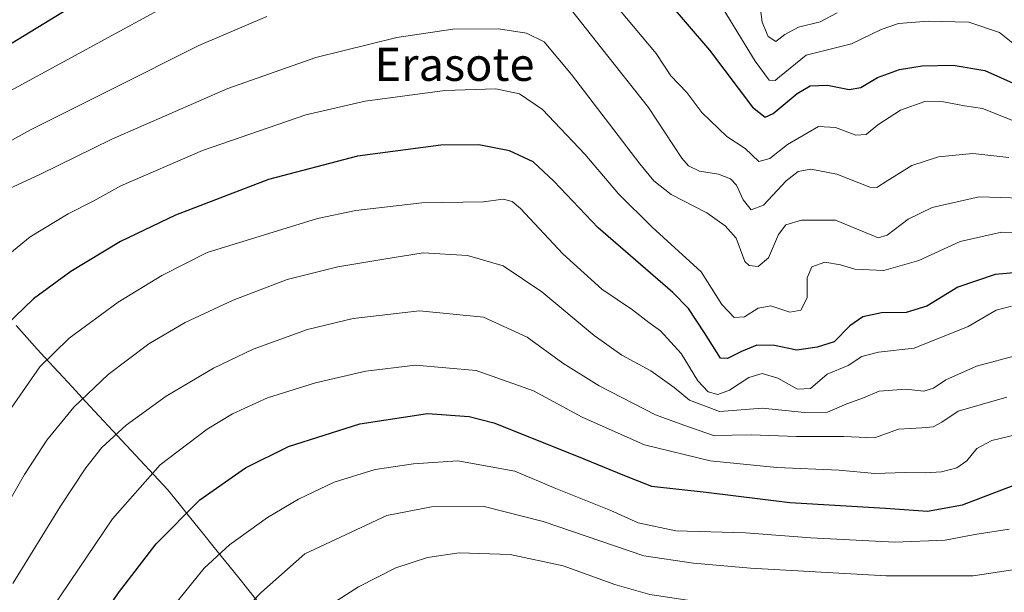
# Model space of a CAD drawing. Units: metres. Extents: x 589907 to 593331, y 4766038 to 4768397.
# Drawn here: x 591582 to 591820, y 4767240 to 4767378 of the extents above; entities that cross this region are included whole.
import ezdxf
from ezdxf.enums import TextEntityAlignment as Align

# ---------------------------------------------------------------- set-up
doc = ezdxf.new("R2010")
doc.units = ezdxf.units.M
doc.header["$MEASUREMENT"] = 0
for name, color, linetype, lineweight in [('Curva de nivel maestra', 36, 'Continuous', 30), ('Curva de nivel normal', 36, 'Continuous', 0), ('Entidad de ámbito territorial', 19, 'Continuous', 0), ('Entidad de ámbito territorial CxS', 92, 'Continuous', 0), ('Municipio', 9, 'Continuous', 13), ('Municipio CxS', 142, 'Continuous', 0), ('Texto cartográfico', 19, 'Continuous', 0)]:
    doc.layers.add(name, color=color, linetype=linetype, lineweight=lineweight)
doc.styles.add('Arial', font='txt', dxfattribs={"height": 0.2})

# ---------------------------------------------------------------- blocks, each defined once
blk = doc.blocks.new('*U170')
at = {"layer": 'Curva de nivel normal', "color": 36, "linetype": 'Continuous', "lineweight": 0}
blk.add_polyline3d([(591751.58, 4767382.16, 770), (591760.15, 4767368.04, 770), (591763.54, 4767363.43, 770), (591764.98, 4767363.34, 770), (591766.02, 4767364.25, 770), (591772.48, 4767369.48, 770), (591783.5, 4767372.23, 770), (591790.66, 4767375.66, 770), (591794.86, 4767377.14, 770), (591801.98, 4767377.72, 770), (591811.82, 4767377.46, 770), (591819.27, 4767374.98, 770), (591826.53, 4767369.16, 770)], dxfattribs=at)
blk = doc.blocks.new('*U175')
at = {"layer": 'Curva de nivel normal', "color": 36, "linetype": 'Continuous', "lineweight": 0}
blk.add_polyline3d([(591619.1, 4767235.64, 830), (591626.96, 4767245.31, 830), (591633.02, 4767250.98, 830), (591642.27, 4767257.58, 830), (591649.72, 4767262.04, 830), (591658.34, 4767266.12, 830), (591668.28, 4767269.19, 830), (591677.54, 4767270.57, 830), (591688.29, 4767271.32, 830), (591702.09, 4767268.8, 830), (591711.94, 4767264.65, 830), (591725.24, 4767259.28, 830), (591731.91, 4767256.28, 830), (591741, 4767254.38, 830), (591757.81, 4767253.86, 830), (591773.63, 4767252.68, 830), (591793.94, 4767251.66, 830), (591806.12, 4767252.08, 830), (591813.27, 4767253.49, 830), (591821.57, 4767254.82, 830)], dxfattribs=at)
blk = doc.blocks.new('*U177')
at = {"layer": 'Curva de nivel normal', "color": 36, "linetype": 'Continuous', "lineweight": 0}
blk.add_polyline3d([(591567.96, 4767166.14, 840), (591582.64, 4767171.87, 840), (591597.36, 4767180.57, 840), (591618.64, 4767198.65, 840), (591636.33, 4767217.64, 840), (591644.16, 4767225.92, 840), (591648.78, 4767229.83, 840), (591653.28, 4767233.78, 840), (591664.28, 4767240.8, 840), (591673.28, 4767245.39, 840), (591680.95, 4767247.93, 840), (591688.61, 4767249.02, 840), (591700.96, 4767248.68, 840), (591713.76, 4767245.93, 840), (591726.2, 4767241.37, 840), (591734.72, 4767238.95, 840), (591746.5, 4767237.19, 840), (591761.61, 4767236.72, 840), (591796.4, 4767234.97, 840), (591817.73, 4767235.71, 840), (591829.21, 4767236.36, 840)], dxfattribs=at)
blk = doc.blocks.new('*U178')
at = {"layer": 'Curva de nivel normal', "color": 36, "linetype": 'Continuous', "lineweight": 0}
for points in [[(591440.68, 4767255.68, 785), (591446.64, 4767256.31, 785), (591457.56, 4767256.46, 785), (591471.37, 4767256.11, 785), (591491.32, 4767256.94, 785), (591504.34, 4767258.08, 785), (591511.68, 4767257.89, 785), (591518.4, 4767256.82, 785), (591521.32, 4767257.36, 785), (591523.48, 4767261.07, 785), (591526.1, 4767269.89, 785), (591528.72, 4767279.64, 785), (591534.3, 4767293.3, 785), (591537.8, 4767304.3, 785), (591540.16, 4767313.97, 785), (591543.04, 4767321.63, 785), (591547.19, 4767327.4, 785), (591560.36, 4767337.77, 785), (591584.96, 4767351.44, 785), (591604.62, 4767361.22, 785), (591625.62, 4767371.79, 785), (591642.1, 4767378.79, 785)], [(591715.75, 4767380.33, 785), (591723, 4767371.16, 785), (591734.4, 4767356.78, 785), (591742.46, 4767344.59, 785), (591744.06, 4767342.71, 785), (591746.7, 4767341.42, 785), (591751.27, 4767340.64, 785), (591754.22, 4767339.59, 785), (591755.64, 4767338, 785), (591757.24, 4767334.49, 785), (591759.24, 4767332.06, 785), (591762.15, 4767333.16, 785), (591767.69, 4767339.06, 785), (591770.56, 4767341.36, 785), (591773.64, 4767341.85, 785), (591779.88, 4767340.65, 785), (591787.91, 4767337.53, 785), (591789.55, 4767337.48, 785), (591792.09, 4767339.09, 785), (591798.04, 4767342.81, 785), (591804.48, 4767344.85, 785), (591812.8, 4767345.7, 785), (591821.53, 4767344.71, 785)]]:
    blk.add_polyline3d(points, dxfattribs=at)
blk = doc.blocks.new('*U179')
at = {"layer": 'Curva de nivel normal', "color": 36, "linetype": 'Continuous', "lineweight": 0}
blk.add_polyline3d([(591590.38, 4767235.9, 820), (591604.77, 4767257.31, 820), (591616.3, 4767270.31, 820), (591627.62, 4767278.97, 820), (591633.79, 4767282.69, 820), (591642.21, 4767286.54, 820), (591653.83, 4767290.19, 820), (591666, 4767293.04, 820), (591678.04, 4767294.45, 820), (591692.69, 4767293.15, 820), (591706.57, 4767288.23, 820), (591718.32, 4767281.87, 820), (591733.44, 4767275.21, 820), (591749.3, 4767271.28, 820), (591765.41, 4767269.7, 820), (591780.46, 4767269.04, 820), (591789.11, 4767268.24, 820), (591796.52, 4767268.53, 820), (591801.26, 4767268.39, 820), (591805.25, 4767268.66, 820), (591808.92, 4767269.59, 820), (591811.32, 4767271.35, 820), (591813.8, 4767274.34, 820), (591817.38, 4767276.25, 820), (591823.15, 4767277.57, 820)], dxfattribs=at)
blk = doc.blocks.new('*U185')
at = {"layer": 'Curva de nivel normal', "color": 36, "linetype": 'Continuous', "lineweight": 0}
blk.add_polyline3d([(591575.28, 4767335.15, 790), (591587.37, 4767340.64, 790), (591604.62, 4767349.14, 790), (591632.62, 4767361.44, 790), (591653.95, 4767368.91, 790), (591673.56, 4767373.72, 790), (591687.05, 4767375.73, 790), (591698.08, 4767375.88, 790), (591704.9, 4767374.82, 790), (591709.12, 4767372.68, 790), (591715.77, 4767364.82, 790), (591732.29, 4767343.14, 790), (591735.66, 4767339.04, 790), (591739.87, 4767335.73, 790), (591748.49, 4767331.34, 790), (591752.91, 4767328.18, 790), (591755.6, 4767325.23, 790), (591757.69, 4767319.56, 790), (591758.71, 4767318.59, 790), (591760.93, 4767318.32, 790), (591763.41, 4767320.46, 790), (591765.85, 4767326.1, 790), (591767.61, 4767328.43, 790), (591771.39, 4767329.52, 790), (591779.57, 4767329.51, 790), (591788.37, 4767325.92, 790), (591789.94, 4767325.3, 790), (591792.1, 4767325.88, 790), (591797.2, 4767329.77, 790), (591803, 4767332.63, 790), (591814.36, 4767335.2, 790), (591824.52, 4767334.89, 790)], dxfattribs=at)
blk = doc.blocks.new('*U190')
at = {"layer": 'Curva de nivel normal', "color": 36, "linetype": 'Continuous', "lineweight": 0}
blk.add_polyline3d([(591575.76, 4767254.61, 810), (591583.49, 4767267.98, 810), (591588.91, 4767276.3, 810), (591595.38, 4767284.28, 810), (591603.71, 4767292.2, 810), (591613.52, 4767299.65, 810), (591622.33, 4767304.81, 810), (591633.93, 4767310.23, 810), (591647.02, 4767315.21, 810), (591659.23, 4767318.27, 810), (591670.4, 4767320.09, 810), (591679.89, 4767321.61, 810), (591690.6, 4767320.96, 810), (591699.27, 4767318.5, 810), (591708.6, 4767312.21, 810), (591721.27, 4767301.66, 810), (591727.94, 4767296.92, 810), (591734.94, 4767293.08, 810), (591740.62, 4767289.03, 810), (591744.3, 4767285.99, 810), (591751.54, 4767283.22, 810), (591761.94, 4767284.03, 810), (591772.08, 4767282.98, 810), (591777.69, 4767283.11, 810), (591782.3, 4767285.11, 810), (591786.36, 4767286.52, 810), (591790.16, 4767288.19, 810), (591796.59, 4767288.62, 810), (591800.92, 4767288.2, 810), (591803.25, 4767288.88, 810), (591806.27, 4767290.88, 810), (591813.65, 4767294.19, 810), (591823.93, 4767296.96, 810)], dxfattribs=at)
blk = doc.blocks.new('*U191')
at = {"layer": 'Curva de nivel normal', "color": 36, "linetype": 'Continuous', "lineweight": 0}
for points in [[(591822.61, 4767353.6, 780), (591815.16, 4767356.54, 780), (591810.75, 4767357.23, 780), (591805.72, 4767358.2, 780), (591801.16, 4767358.23, 780), (591795.32, 4767356.17, 780), (591789.86, 4767352.64, 780), (591787.01, 4767350.27, 780), (591784.54, 4767350.12, 780), (591779.62, 4767351.94, 780), (591775.47, 4767352.22, 780), (591767.96, 4767347.89, 780), (591763.72, 4767344.45, 780), (591761.06, 4767343.78, 780), (591757.72, 4767346.85, 780), (591753.33, 4767349.76, 780), (591747.29, 4767355.61, 780), (591743.62, 4767360.46, 780), (591739.74, 4767364.45, 780), (591736.2, 4767369.9, 780), (591727.38, 4767380.45, 780)], [(591616.58, 4767380.76, 780), (591581.11, 4767361.41, 780), (591559.14, 4767350.62, 780), (591548.17, 4767344.62, 780), (591541.86, 4767339.96, 780), (591536.5, 4767334.62, 780), (591533.56, 4767330.43, 780), (591531.85, 4767326.18, 780), (591529.26, 4767316.92, 780), (591525.43, 4767300.7, 780), (591520.67, 4767285.06, 780), (591519.46, 4767279.39, 780), (591519.66, 4767273.7, 780), (591518.68, 4767270.16, 780), (591515.36, 4767266.92, 780), (591512.02, 4767266.08, 780), (591504.74, 4767266.41, 780), (591493.24, 4767265.43, 780), (591485.5, 4767265.27, 780), (591477.21, 4767264.74, 780), (591459.66, 4767264.47, 780), (591443.31, 4767265.31, 780)]]:
    blk.add_polyline3d(points, dxfattribs=at)
blk = doc.blocks.new('*U194')
at = {"layer": 'Curva de nivel normal', "color": 36, "linetype": 'Continuous', "lineweight": 0}
blk.add_polyline3d([(591579, 4767282.22, 805), (591587.17, 4767294.07, 805), (591594.31, 4767300.99, 805), (591606.15, 4767309.68, 805), (591616.68, 4767316.2, 805), (591627.67, 4767321.7, 805), (591654.31, 4767329.96, 805), (591663.64, 4767331.88, 805), (591679.6, 4767333.76, 805), (591694.51, 4767333.96, 805), (591699.24, 4767334.64, 805), (591701.43, 4767334.1, 805), (591703.43, 4767332.39, 805), (591713.65, 4767321.39, 805), (591723.11, 4767312.88, 805), (591730.52, 4767307.88, 805), (591734.48, 4767304.75, 805), (591737.29, 4767302.74, 805), (591742.28, 4767297.31, 805), (591746.31, 4767290.68, 805), (591748.83, 4767288.02, 805), (591751.18, 4767287.39, 805), (591753.93, 4767288.4, 805), (591758.66, 4767291.49, 805), (591761.88, 4767292.48, 805), (591765.62, 4767291.35, 805), (591770.41, 4767288.65, 805), (591773.55, 4767288.81, 805), (591777.59, 4767292.29, 805), (591782.69, 4767294.39, 805), (591785.98, 4767296.59, 805), (591790.02, 4767297.62, 805), (591798.62, 4767298.58, 805), (591811.67, 4767303.8, 805), (591818.47, 4767307.76, 805), (591822.15, 4767308.75, 805)], dxfattribs=at)
blk = doc.blocks.new('*U195')
at = {"layer": 'Curva de nivel normal', "color": 36, "linetype": 'Continuous', "lineweight": 0}
blk.add_polyline3d([(591568.64, 4767312.3, 795), (591584.82, 4767325.54, 795), (591594.02, 4767331.06, 795), (591600.25, 4767334.22, 795), (591606.75, 4767337.87, 795), (591626.5, 4767346.37, 795), (591651.54, 4767355.01, 795), (591665.83, 4767358.38, 795), (591685.12, 4767360.89, 795), (591697.44, 4767361.31, 795), (591703.15, 4767360.1, 795), (591708.71, 4767356.29, 795), (591719.02, 4767345.54, 795), (591727.13, 4767335.94, 795), (591735.27, 4767327.84, 795), (591747.1, 4767317.05, 795), (591752.11, 4767309.17, 795), (591755.06, 4767306.02, 795), (591757.59, 4767306.16, 795), (591760.93, 4767308.29, 795), (591763.93, 4767308.79, 795), (591768.59, 4767307.3, 795), (591771.24, 4767307.76, 795), (591772.72, 4767310.74, 795), (591772.77, 4767315.62, 795), (591773.9, 4767318.22, 795), (591776.98, 4767319.38, 795), (591780.84, 4767318.75, 795), (591784.26, 4767317.67, 795), (591791.26, 4767317.38, 795), (591799.71, 4767319.78, 795), (591809.72, 4767324.38, 795), (591819.7, 4767326.65, 795), (591830.62, 4767326.39, 795)], dxfattribs=at)
blk = doc.blocks.new('*U196')
at = {"layer": 'Curva de nivel normal', "color": 36, "linetype": 'Continuous', "lineweight": 0}
blk.add_polyline3d([(591580.68, 4767241.64, 815), (591592.23, 4767260.31, 815), (591598.31, 4767269.64, 815), (591602.22, 4767274.52, 815), (591608.05, 4767279.93, 815), (591617.76, 4767286.98, 815), (591629.16, 4767293.7, 815), (591638.75, 4767298.34, 815), (591651.95, 4767303.06, 815), (591662.95, 4767305.77, 815), (591679, 4767307.6, 815), (591694.48, 4767306.05, 815), (591705.05, 4767301.22, 815), (591713.7, 4767294.93, 815), (591722.44, 4767289.47, 815), (591736.1, 4767282.46, 815), (591742.89, 4767279.92, 815), (591750.06, 4767277.43, 815), (591759.2, 4767277.57, 815), (591770.16, 4767277.2, 815), (591781.59, 4767277.24, 815), (591789.05, 4767276.86, 815), (591794.86, 4767278.98, 815), (591800.49, 4767279.28, 815), (591803.24, 4767279.56, 815), (591805.33, 4767280.64, 815), (591809.24, 4767283.31, 815), (591821.03, 4767286.75, 815)], dxfattribs=at)
blk = doc.blocks.new('*U198')
at = {"layer": 'Curva de nivel normal', "color": 36, "linetype": 'Continuous', "lineweight": 0}
blk.add_polyline3d([(591578.54, 4767180.03, 835), (591584.36, 4767182.5, 835), (591591.5, 4767187.69, 835), (591607.37, 4767203.16, 835), (591625.93, 4767224.24, 835), (591640.81, 4767239.56, 835), (591651.28, 4767248.81, 835), (591671.09, 4767258.07, 835), (591681.88, 4767260.22, 835), (591694.6, 4767260.24, 835), (591708.93, 4767256.6, 835), (591733.24, 4767248.36, 835), (591745.26, 4767246.59, 835), (591759.05, 4767245.34, 835), (591791.86, 4767243.45, 835), (591812.88, 4767243.5, 835), (591824.04, 4767245.18, 835)], dxfattribs=at)
blk = doc.blocks.new('*U206')
at = {"layer": 'Curva de nivel maestra', "color": 36, "linetype": 'Continuous', "lineweight": 30}
blk.add_polyline3d([(591830.06, 4767317.49, 800), (591818.21, 4767316.39, 800), (591809.18, 4767313.32, 800), (591801.65, 4767308.74, 800), (591796.7, 4767307.24, 800), (591790.72, 4767307.11, 800), (591786.19, 4767306.18, 800), (591783.03, 4767303.96, 800), (591779.26, 4767300.08, 800), (591775.12, 4767298.83, 800), (591770.25, 4767298.09, 800), (591764.88, 4767299.26, 800), (591760.6, 4767299.28, 800), (591756.9, 4767297.78, 800), (591753.46, 4767296.06, 800), (591751.79, 4767296.13, 800), (591747.94, 4767302.26, 800), (591744.03, 4767308.17, 800), (591740.22, 4767312.08, 800), (591722.22, 4767327.7, 800), (591711.48, 4767338.96, 800), (591706.45, 4767343.64, 800), (591700.79, 4767346.35, 800), (591693.38, 4767347.79, 800), (591684.14, 4767347.68, 800), (591663.98, 4767345.03, 800), (591642.5, 4767339.4, 800), (591620.01, 4767330.72, 800), (591606.72, 4767324.35, 800), (591594.67, 4767317.14, 800), (591585.66, 4767310.54, 800), (591579.05, 4767304.13, 800)], dxfattribs=at)
blk = doc.blocks.new('*U208')
at = {"layer": 'Curva de nivel maestra', "color": 36, "linetype": 'Continuous', "lineweight": 30}
blk.add_polyline3d([(591579.65, 4767205.16, 825), (591584.18, 4767209.79, 825), (591592.05, 4767220.22, 825), (591600.38, 4767230.92, 825), (591606.23, 4767239.4, 825), (591615.33, 4767251.27, 825), (591625.92, 4767261.89, 825), (591636.94, 4767269.66, 825), (591647.35, 4767274.8, 825), (591664.61, 4767280.26, 825), (591680.92, 4767282.77, 825), (591691.03, 4767282.04, 825), (591696.96, 4767280.5, 825), (591717.36, 4767272.4, 825), (591728.18, 4767267.89, 825), (591735.14, 4767265.17, 825), (591748.33, 4767263.74, 825), (591768.59, 4767261.24, 825), (591791.66, 4767259.88, 825), (591801.84, 4767259.1, 825), (591810.31, 4767260.7, 825), (591822.58, 4767265.31, 825)], dxfattribs=at)

msp = doc.modelspace()

# ---------------------------------------------------------------- linework, layer by layer
at = {"layer": 'Curva de nivel maestra', "color": 36, "linetype": 'Continuous', "lineweight": 30}
for points in [[(591440.31, 4767274.63, 775), (591450.16, 4767273.56, 775), (591465.24, 4767272.87, 775), (591473.62, 4767272.9, 775), (591480.2, 4767273.39, 775), (591490.24, 4767273.46, 775), (591500.97, 4767273.97, 775), (591509.43, 4767273.72, 775), (591512.12, 4767274.25, 775), (591512.58, 4767275.33, 775), (591512, 4767282, 775), (591512.75, 4767292.28, 775), (591517.44, 4767314.87, 775), (591521.96, 4767332.94, 775), (591525.28, 4767340.23, 775), (591529.59, 4767345.06, 775), (591535.26, 4767350, 775), (591540.7, 4767353.68, 775), (591548.56, 4767357.48, 775), (591566.63, 4767364.98, 775), (591580.52, 4767372.43, 775), (591604.52, 4767387.21, 775)], [(591738.33, 4767383.35, 775), (591749.1, 4767370.7, 775), (591759.54, 4767356.91, 775), (591762.56, 4767354.5, 775), (591764.49, 4767355.35, 775), (591770.29, 4767360.22, 775), (591773.49, 4767362.06, 775), (591777.65, 4767362.24, 775), (591782.91, 4767361.15, 775), (591785.72, 4767361.64, 775), (591789.76, 4767364.1, 775), (591795.07, 4767366.01, 775), (591800.51, 4767366.86, 775), (591808.04, 4767367.08, 775), (591815.74, 4767365.78, 775), (591824.01, 4767362.02, 775)]]:
    msp.add_polyline3d(points, dxfattribs=at)
at = {"layer": 'Curva de nivel normal', "color": 36, "linetype": 'Continuous', "lineweight": 0}
msp.add_polyline3d([(591761.08, 4767383.78, 765), (591761.86, 4767377.47, 765), (591763.3, 4767373.95, 765), (591765.13, 4767372.79, 765), (591767.36, 4767374.5, 765), (591770.67, 4767376.22, 765), (591775.88, 4767377.55, 765), (591779.96, 4767379.73, 765)], dxfattribs=at)
at = {"layer": 'Entidad de ámbito territorial', "color": 19, "linetype": 'Continuous', "lineweight": 0}
msp.add_polyline3d([(591581.46, 4767304.03, 800.55), (591584.73, 4767300.4, 802.51), (591586.56, 4767298.37, 803.62), (591588.39, 4767296.33, 804.7), (591591.69, 4767292.78, 806.53), (591594.98, 4767289.23, 808.41), (591598.28, 4767285.68, 810.17), (591601.58, 4767282.13, 812.52), (591604.87, 4767278.58, 814.75), (591608.17, 4767275.03, 816.42), (591611.47, 4767271.48, 818.39), (591614.76, 4767267.93, 820.53), (591618.06, 4767264.38, 822.18), (591620.88, 4767260.88, 824.01), (591623.69, 4767257.38, 825.76), (591626.51, 4767253.88, 827.35), (591629.33, 4767250.38, 829.22), (591632.14, 4767246.87, 831.1), (591634.96, 4767243.37, 832.68), (591637.78, 4767239.87, 834.27), (591640.59, 4767236.37, 835.81)], dxfattribs=at)
msp.add_polyline3d([(591581.46, 4767304.03, 800.55), (591584.73, 4767300.4, 802.51), (591586.56, 4767298.37, 803.62), (591588.39, 4767296.33, 804.7), (591591.69, 4767292.78, 806.53), (591594.98, 4767289.23, 808.41), (591598.28, 4767285.68, 810.17), (591601.58, 4767282.13, 812.52), (591604.87, 4767278.58, 814.75), (591608.17, 4767275.03, 816.42), (591611.47, 4767271.48, 818.39), (591614.76, 4767267.93, 820.53), (591618.06, 4767264.38, 822.18), (591620.88, 4767260.88, 824.01), (591623.69, 4767257.38, 825.76), (591626.51, 4767253.88, 827.35), (591629.33, 4767250.38, 829.22), (591632.14, 4767246.87, 831.1), (591634.96, 4767243.37, 832.68), (591637.78, 4767239.87, 834.27), (591640.59, 4767236.37, 835.81)], dxfattribs=at)
at = {"layer": 'Entidad de ámbito territorial CxS', "color": 92, "linetype": 'Continuous', "lineweight": 0}
for points in [[(591640.59, 4767236.37, 835.81), (591637.78, 4767239.87, 834.27), (591634.96, 4767243.37, 832.68), (591632.14, 4767246.87, 831.1), (591629.33, 4767250.38, 829.22), (591626.51, 4767253.88, 827.35), (591623.69, 4767257.38, 825.76), (591620.88, 4767260.88, 824.01), (591618.06, 4767264.38, 822.18), (591614.76, 4767267.93, 820.53), (591611.47, 4767271.48, 818.39), (591608.17, 4767275.03, 816.42), (591604.87, 4767278.58, 814.75), (591601.58, 4767282.13, 812.52), (591598.28, 4767285.68, 810.17), (591594.98, 4767289.23, 808.41), (591591.69, 4767292.78, 806.53), (591588.39, 4767296.33, 804.7), (591586.56, 4767298.37, 803.62), (591584.73, 4767300.4, 802.51), (591581.46, 4767304.03, 800.55)], [(591581.46, 4767304.03, 800.55), (591584.73, 4767300.4, 802.51), (591586.56, 4767298.37, 803.62), (591588.39, 4767296.33, 804.7), (591591.69, 4767292.78, 806.53), (591594.98, 4767289.23, 808.41), (591598.28, 4767285.68, 810.17), (591601.58, 4767282.13, 812.52), (591604.87, 4767278.58, 814.75), (591608.17, 4767275.03, 816.42), (591611.47, 4767271.48, 818.39), (591614.76, 4767267.93, 820.53), (591618.06, 4767264.38, 822.18), (591620.88, 4767260.88, 824.01), (591623.69, 4767257.38, 825.76), (591626.51, 4767253.88, 827.35), (591629.33, 4767250.38, 829.22), (591632.14, 4767246.87, 831.1), (591634.96, 4767243.37, 832.68), (591637.78, 4767239.87, 834.27), (591640.59, 4767236.37, 835.81)]]:
    msp.add_polyline3d(points, dxfattribs=at)
at = {"layer": 'Municipio', "color": 9, "linetype": 'Continuous', "lineweight": 13}
msp.add_polyline3d([(591581.46, 4767304.03, 800.55), (591584.73, 4767300.4, 802.51), (591586.56, 4767298.37, 803.62), (591588.39, 4767296.33, 804.7), (591591.69, 4767292.78, 806.53), (591594.98, 4767289.23, 808.41), (591598.28, 4767285.68, 810.17), (591601.58, 4767282.13, 812.52), (591604.87, 4767278.58, 814.75), (591608.17, 4767275.03, 816.42), (591611.47, 4767271.48, 818.39), (591614.76, 4767267.93, 820.53), (591618.06, 4767264.38, 822.18), (591620.88, 4767260.88, 824.01), (591623.69, 4767257.38, 825.76), (591626.51, 4767253.88, 827.35), (591629.33, 4767250.38, 829.22), (591632.14, 4767246.87, 831.1), (591634.96, 4767243.37, 832.68), (591637.78, 4767239.87, 834.27), (591640.59, 4767236.37, 835.81)], dxfattribs=at)
msp.add_polyline3d([(591581.46, 4767304.03, 800.55), (591584.73, 4767300.4, 802.51), (591586.56, 4767298.37, 803.62), (591588.39, 4767296.33, 804.7), (591591.69, 4767292.78, 806.53), (591594.98, 4767289.23, 808.41), (591598.28, 4767285.68, 810.17), (591601.58, 4767282.13, 812.52), (591604.87, 4767278.58, 814.75), (591608.17, 4767275.03, 816.42), (591611.47, 4767271.48, 818.39), (591614.76, 4767267.93, 820.53), (591618.06, 4767264.38, 822.18), (591620.88, 4767260.88, 824.01), (591623.69, 4767257.38, 825.76), (591626.51, 4767253.88, 827.35), (591629.33, 4767250.38, 829.22), (591632.14, 4767246.87, 831.1), (591634.96, 4767243.37, 832.68), (591637.78, 4767239.87, 834.27), (591640.59, 4767236.37, 835.81)], dxfattribs=at)
at = {"layer": 'Municipio CxS', "color": 142, "linetype": 'Continuous', "lineweight": 0}
for points in [[(591581.46, 4767304.03, 800.55), (591584.73, 4767300.4, 802.51), (591586.56, 4767298.37, 803.62), (591588.39, 4767296.33, 804.7), (591591.69, 4767292.78, 806.53), (591594.98, 4767289.23, 808.41), (591598.28, 4767285.68, 810.17), (591601.58, 4767282.13, 812.52), (591604.87, 4767278.58, 814.75), (591608.17, 4767275.03, 816.42), (591611.47, 4767271.48, 818.39), (591614.76, 4767267.93, 820.53), (591618.06, 4767264.38, 822.18), (591620.88, 4767260.88, 824.01), (591623.69, 4767257.38, 825.76), (591626.51, 4767253.88, 827.35), (591629.33, 4767250.38, 829.22), (591632.14, 4767246.87, 831.1), (591634.96, 4767243.37, 832.68), (591637.78, 4767239.87, 834.27), (591640.59, 4767236.37, 835.81)], [(591640.59, 4767236.37, 835.81), (591637.78, 4767239.87, 834.27), (591634.96, 4767243.37, 832.68), (591632.14, 4767246.87, 831.1), (591629.33, 4767250.38, 829.22), (591626.51, 4767253.88, 827.35), (591623.69, 4767257.38, 825.76), (591620.88, 4767260.88, 824.01), (591618.06, 4767264.38, 822.18), (591614.76, 4767267.93, 820.53), (591611.47, 4767271.48, 818.39), (591608.17, 4767275.03, 816.42), (591604.87, 4767278.58, 814.75), (591601.58, 4767282.13, 812.52), (591598.28, 4767285.68, 810.17), (591594.98, 4767289.23, 808.41), (591591.69, 4767292.78, 806.53), (591588.39, 4767296.33, 804.7), (591586.56, 4767298.37, 803.62), (591584.73, 4767300.4, 802.51), (591581.46, 4767304.03, 800.55)]]:
    msp.add_polyline3d(points, dxfattribs=at)

# ---------------------------------------------------------------- block references
at = {"layer": 'Curva de nivel maestra', "color": 36, "linetype": 'Continuous', "lineweight": 30}
for name in ['*U208', '*U206']:
    msp.add_blockref(name, (0, 0), dxfattribs=at)
at = {"layer": 'Curva de nivel normal', "color": 36, "linetype": 'Continuous', "lineweight": 0}
for name in ['*U177', '*U198', '*U175', '*U179', '*U196', '*U190', '*U194', '*U195', '*U185', '*U178', '*U191', '*U170']:
    msp.add_blockref(name, (0, 0), dxfattribs=at)

# ---------------------------------------------------------------- texts
at = {"layer": 'Texto cartográfico', "color": 19, "linetype": 'Continuous', "lineweight": 0, "style": 'Arial'}
msp.add_text('Erasote', height=8, dxfattribs=at).set_placement((591687.46, 4767367.25), align=Align.MIDDLE_CENTER)

doc.saveas('drawing.dxf')
